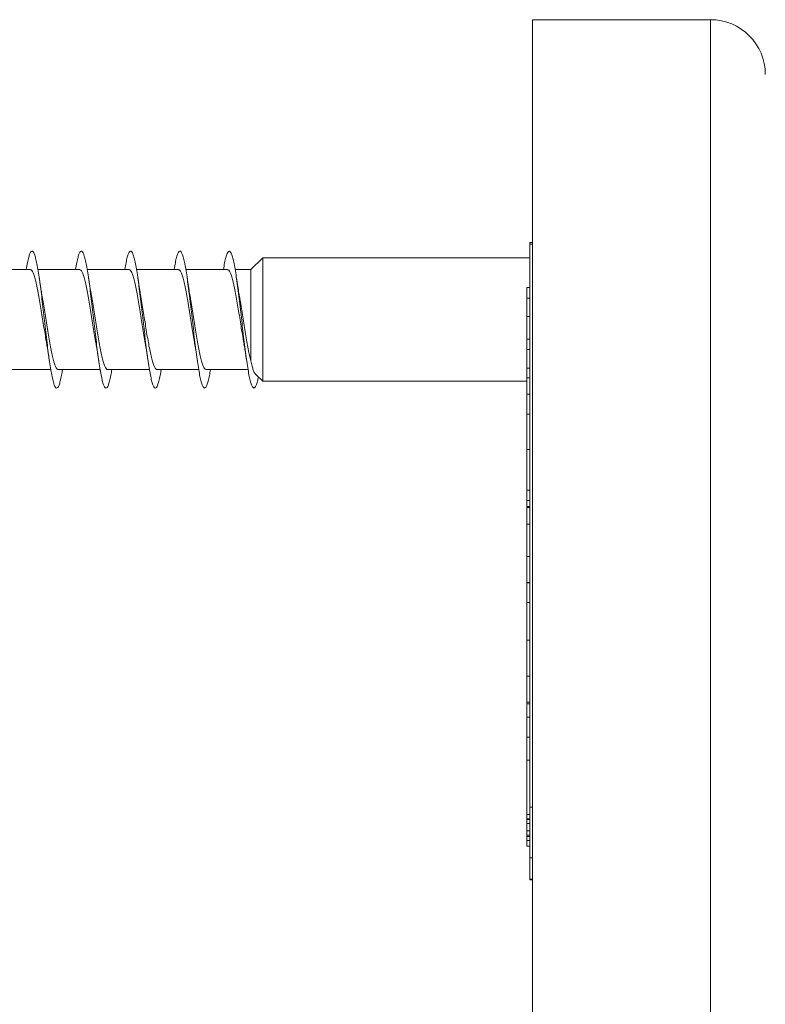
# Model space of a CAD drawing. Units: millimetres. Extents: x -337 to 522, y -243 to 494.
# Drawn here: x 432 to 459, y 274 to 310 of the extents above; entities that cross this region are included whole.
import ezdxf

# ---------------------------------------------------------------- set-up
doc = ezdxf.new("R2010")
doc.units = ezdxf.units.MM

msp = doc.modelspace()

# ---------------------------------------------------------------- linework, layer by layer
at = {"color": 7, "linetype": 'Continuous', "lineweight": 0}
for p, q in [((456.748, 310.224), (450.248, 310.224)), ((450.248, 238.324), (450.248, 310.224)), ((450.248, 302.087), (450.148, 302.087)), ((450.148, 302.022), (450.148, 302.087)), ((450.248, 302.022), (450.148, 302.022)), ((450.148, 281.466), (450.148, 302.022)), ((440.408, 301.524), (439.97, 301.099)), ((450.148, 301.524), (440.408, 301.524)), ((440.408, 297.024), (440.408, 301.524)), ((431.922, 301.099), (430.397, 301.099)), ((433.722, 301.099), (432.197, 301.099)), ((435.522, 301.099), (433.997, 301.099)), ((437.322, 301.099), (435.796, 301.099)), ((439.122, 301.099), (437.596, 301.099)), ((439.97, 301.099), (439.396, 301.099)), ((439.97, 297.768), (439.97, 301.099)), ((450.148, 300.441), (450.048, 300.441)), ((450.048, 300.061), (450.048, 300.441)), ((450.048, 300.061), (450.148, 300.061)), ((450.048, 299.383), (450.048, 300.061)), ((450.048, 299.383), (450.148, 299.383)), ((450.048, 298.559), (450.048, 299.383)), ((450.148, 298.559), (450.048, 298.559)), ((450.048, 298.179), (450.048, 298.559)), ((450.048, 298.179), (450.148, 298.179)), ((450.048, 297.501), (450.048, 298.179)), ((431.142, 297.449), (432.667, 297.449)), ((432.942, 297.449), (434.467, 297.449)), ((434.742, 297.449), (436.267, 297.449)), ((436.542, 297.449), (438.067, 297.449)), ((438.342, 297.449), (439.867, 297.449)), ((450.048, 297.501), (450.148, 297.501)), ((450.048, 297.152), (450.048, 297.501)), ((440.124, 297.299), (440.408, 297.024)), ((440.408, 297.024), (450.048, 297.024)), ((450.048, 297.152), (450.148, 297.152)), ((450.048, 296.547), (450.048, 297.152)), ((450.048, 296.547), (450.148, 296.547)), ((450.048, 296.547), (450.048, 295.818)), ((450.048, 295.818), (450.148, 295.818)), ((450.048, 294.528), (450.148, 294.528)), ((450.048, 294.528), (450.048, 293.041)), ((450.048, 293.041), (450.148, 293.041)), ((450.048, 293.041), (450.048, 292.666)), ((450.048, 292.666), (450.148, 292.666)), ((450.048, 292.666), (450.048, 292.454)), ((450.048, 292.454), (450.148, 292.454)), ((450.048, 292.454), (450.048, 292.414)), ((450.048, 292.414), (450.148, 292.414)), ((450.048, 292.414), (450.048, 291.804)), ((450.048, 291.804), (450.148, 291.804)), ((450.048, 291.804), (450.048, 290.621)), ((450.048, 290.621), (450.148, 290.621)), ((450.048, 290.621), (450.048, 289.67)), ((450.048, 289.67), (450.148, 289.67)), ((450.048, 289.67), (450.048, 289.659)), ((450.048, 289.659), (450.148, 289.659)), ((450.048, 289.659), (450.048, 288.946)), ((450.048, 288.946), (450.148, 288.946)), ((450.048, 288.946), (450.048, 287.564)), ((450.048, 287.564), (450.148, 287.564)), ((450.048, 287.564), (450.048, 286.259)), ((450.048, 286.259), (450.148, 286.259)), ((450.048, 285.309), (450.148, 285.309)), ((450.048, 285.246), (450.148, 285.246)), ((450.048, 284.759), (450.048, 284.033)), ((450.048, 284.759), (450.148, 284.759)), ((450.048, 284.033), (450.148, 284.033)), ((450.048, 284.033), (450.048, 283.189)), ((450.048, 283.189), (450.048, 281.198)), ((450.048, 283.189), (450.148, 283.189)), ((450.048, 281.198), (450.148, 281.198)), ((450.048, 281.198), (450.048, 281.046)), ((450.148, 281.466), (450.248, 281.466)), ((450.148, 279.622), (450.148, 281.466)), ((450.048, 281.046), (450.148, 281.046)), ((450.048, 281.046), (450.048, 281.022)), ((450.048, 281.022), (450.148, 281.022)), ((450.048, 281.022), (450.048, 280.877)), ((450.048, 280.877), (450.148, 280.877)), ((450.048, 280.877), (450.048, 280.61)), ((450.048, 280.61), (450.148, 280.61)), ((450.048, 280.61), (450.048, 280.448)), ((450.048, 280.448), (450.148, 280.448)), ((450.048, 280.435), (450.048, 280.402)), ((450.048, 280.402), (450.148, 280.402)), ((450.048, 280.389), (450.048, 280.257)), ((450.048, 280.257), (450.148, 280.257)), ((450.048, 280.257), (450.048, 280.05)), ((450.048, 280.05), (450.148, 280.05)), ((450.248, 279.622), (450.148, 279.622)), ((450.148, 278.842), (450.148, 279.622)), ((450.148, 278.842), (450.248, 278.842)), ((450.148, 278.813), (450.148, 278.842)), ((450.148, 278.813), (450.248, 278.813))]:
    msp.add_line(p, q, dxfattribs=at)
at = {"color": 8, "linetype": 'Continuous', "lineweight": 0}
msp.add_line((456.748, 238.324), (456.748, 310.224), dxfattribs=at)
at = {"color": 7, "linetype": 'Continuous', "lineweight": 0}
msp.add_arc((456.748, 308.224), 2, 0, 90, dxfattribs=at)
for points, knots in [([(433.097, 297.449), (433.084, 297.377), (433.057, 297.216), (433.014, 297.025), (432.967, 296.874), (432.921, 296.787), (432.875, 296.764), (432.829, 296.806), (432.783, 296.911), (432.737, 297.078), (432.691, 297.302), (432.645, 297.576), (432.598, 297.895), (432.552, 298.249), (432.506, 298.629), (432.46, 299.027), (432.414, 299.43), (432.368, 299.83), (432.322, 300.215), (432.276, 300.577), (432.229, 300.904), (432.183, 301.189), (432.137, 301.425), (432.091, 301.604), (432.045, 301.724), (431.999, 301.78), (431.952, 301.771), (431.906, 301.698), (431.86, 301.563), (431.814, 301.363), (431.783, 301.204), (431.767, 301.102), (431.766, 301.099)], [0, 0, 0, 0, 0.027741, 0.062433, 0.097115, 0.131801, 0.166481, 0.201158, 0.23584, 0.270511, 0.305187, 0.339863, 0.374532, 0.40921, 0.44388, 0.478552, 0.513231, 0.547901, 0.58258, 0.61726, 0.651937, 0.686622, 0.721307, 0.755992, 0.790687, 0.825379, 0.86008, 0.894784, 0.92948, 0.964181, 0.998876, 1, 1, 1, 1]), ([(434.897, 297.449), (434.884, 297.376), (434.856, 297.214), (434.813, 297.024), (434.767, 296.874), (434.721, 296.786), (434.675, 296.764), (434.629, 296.806), (434.583, 296.912), (434.536, 297.08), (434.49, 297.304), (434.444, 297.579), (434.398, 297.899), (434.352, 298.253), (434.306, 298.634), (434.259, 299.032), (434.213, 299.436), (434.167, 299.835), (434.121, 300.221), (434.075, 300.581), (434.029, 300.908), (433.983, 301.192), (433.937, 301.427), (433.89, 301.606), (433.844, 301.725), (433.798, 301.78), (433.752, 301.771), (433.706, 301.697), (433.66, 301.561), (433.614, 301.361), (433.583, 301.203), (433.567, 301.101), (433.566, 301.099)], [0, 0, 0, 0, 0.028018, 0.062696, 0.097385, 0.132071, 0.166761, 0.201459, 0.236153, 0.270857, 0.305562, 0.340256, 0.374955, 0.409644, 0.444329, 0.479018, 0.513698, 0.548381, 0.58306, 0.617732, 0.652412, 0.687085, 0.721756, 0.756434, 0.791104, 0.825778, 0.860454, 0.895125, 0.929804, 0.96448, 0.999159, 1, 1, 1, 1]), ([(436.697, 297.449), (436.684, 297.375), (436.656, 297.212), (436.613, 297.022), (436.567, 296.872), (436.52, 296.786), (436.474, 296.764), (436.428, 296.807), (436.382, 296.914), (436.336, 297.082), (436.29, 297.306), (436.244, 297.582), (436.198, 297.901), (436.151, 298.256), (436.105, 298.637), (436.059, 299.035), (436.013, 299.439), (435.967, 299.839), (435.921, 300.224), (435.874, 300.584), (435.828, 300.911), (435.782, 301.195), (435.736, 301.43), (435.69, 301.608), (435.644, 301.726), (435.598, 301.781), (435.551, 301.77), (435.505, 301.695), (435.459, 301.559), (435.413, 301.357), (435.382, 301.2), (435.366, 301.1), (435.366, 301.099)], [0, 0, 0, 0, 0.028505, 0.06318, 0.097851, 0.132519, 0.167194, 0.201861, 0.236534, 0.271208, 0.305878, 0.340555, 0.375232, 0.409909, 0.444593, 0.479273, 0.51396, 0.548652, 0.583343, 0.618046, 0.652744, 0.687439, 0.722138, 0.756825, 0.791514, 0.8262, 0.860877, 0.895559, 0.930236, 0.964908, 0.999586, 1, 1, 1, 1]), ([(438.497, 297.449), (438.484, 297.374), (438.456, 297.211), (438.412, 297.019), (438.366, 296.871), (438.32, 296.785), (438.274, 296.764), (438.228, 296.808), (438.181, 296.916), (438.135, 297.084), (438.089, 297.31), (438.043, 297.586), (437.997, 297.906), (437.951, 298.261), (437.905, 298.642), (437.859, 299.04), (437.812, 299.444), (437.766, 299.843), (437.72, 300.228), (437.674, 300.588), (437.628, 300.914), (437.582, 301.197), (437.536, 301.431), (437.489, 301.609), (437.443, 301.727), (437.397, 301.781), (437.351, 301.77), (437.305, 301.695), (437.259, 301.557), (437.213, 301.356), (437.182, 301.199), (437.166, 301.099), (437.166, 301.099)], [0, 0, 0, 0, 0.028882, 0.063577, 0.098268, 0.13296, 0.167641, 0.202325, 0.237006, 0.271679, 0.306357, 0.341028, 0.375698, 0.410373, 0.445038, 0.479709, 0.514377, 0.549043, 0.583714, 0.618384, 0.653052, 0.687727, 0.722397, 0.757073, 0.791752, 0.826427, 0.861113, 0.895798, 0.930486, 0.965184, 0.999875, 1, 1, 1, 1]), ([(440.246, 297.18), (440.235, 297.126), (440.208, 297), (440.165, 296.87), (440.119, 296.785), (440.073, 296.765), (440.027, 296.809), (439.981, 296.916), (439.935, 297.086), (439.889, 297.312), (439.843, 297.589), (439.796, 297.909), (439.75, 298.265), (439.704, 298.647), (439.658, 299.045), (439.612, 299.449), (439.566, 299.848), (439.52, 300.233), (439.473, 300.592), (439.427, 300.918), (439.381, 301.201), (439.335, 301.434), (439.289, 301.611), (439.243, 301.728), (439.197, 301.781), (439.15, 301.77), (439.104, 301.693), (439.058, 301.554), (439.012, 301.359), (438.982, 301.185), (438.966, 301.099)], [0, 0, 0, 0, 0.027546, 0.06333, 0.09909, 0.135099, 0.171221, 0.207311, 0.243359, 0.279398, 0.315451, 0.35152, 0.38758, 0.423642, 0.459701, 0.495749, 0.531802, 0.567846, 0.603887, 0.639932, 0.675968, 0.712006, 0.748044, 0.784074, 0.820112, 0.856144, 0.892176, 0.928213, 0.964243, 1, 1, 1, 1]), ([(431.922, 301.093), (431.933, 301.093), (431.96, 301.094), (432.003, 301.034), (432.051, 300.924), (432.101, 300.763), (432.149, 300.561), (432.198, 300.319), (432.247, 300.049), (432.296, 299.754), (432.345, 299.447), (432.394, 299.133), (432.443, 298.827), (432.484, 298.572), (432.51, 298.434), (432.519, 298.385)], [0, 0, 0, 0, 0.053637, 0.134498, 0.217702, 0.298565, 0.381768, 0.462629, 0.545836, 0.626702, 0.709909, 0.790766, 0.873979, 0.954836, 1, 1, 1, 1]), ([(433.722, 301.096), (433.736, 301.093), (433.766, 301.088), (433.813, 301.016), (433.862, 300.894), (433.91, 300.725), (433.96, 300.513), (434.008, 300.266), (434.058, 299.989), (434.106, 299.693), (434.155, 299.382), (434.204, 299.07), (434.253, 298.763), (434.291, 298.533), (434.313, 298.415), (434.318, 298.387)], [0, 0, 0, 0, 0.0693626, 0.1526314, 0.2335526, 0.3168218, 0.3977404, 0.4810088, 0.5619345, 0.6452018, 0.7261253, 0.8093941, 0.8903144, 0.9735782, 1, 1, 1, 1]), ([(435.522, 301.098), (435.523, 301.098), (435.54, 301.107), (435.574, 301.074), (435.623, 300.996), (435.672, 300.864), (435.721, 300.685), (435.769, 300.466), (435.819, 300.211), (435.867, 299.93), (435.916, 299.628), (435.965, 299.319), (436.014, 299.005), (436.063, 298.704), (436.098, 298.492), (436.116, 298.394), (436.119, 298.382)], [0, 0, 0, 0, 0.0040976, 0.0872588, 0.1680743, 0.2512331, 0.3320532, 0.4152088, 0.4960254, 0.579184, 0.6599986, 0.7431582, 0.8239765, 0.9071391, 0.9879537, 1, 1, 1, 1]), ([(437.322, 301.094), (437.327, 301.095), (437.347, 301.102), (437.384, 301.063), (437.433, 300.974), (437.482, 300.83), (437.531, 300.644), (437.58, 300.415), (437.628, 300.156), (437.678, 299.869), (437.726, 299.566), (437.775, 299.253), (437.824, 298.944), (437.872, 298.647), (437.903, 298.47), (437.918, 298.384)], [0, 0, 0, 0, 0.022115, 0.1030118, 0.1862564, 0.267153, 0.3503989, 0.4312989, 0.5145392, 0.5954383, 0.6786853, 0.7595881, 0.8428286, 0.9237262, 1, 1, 1, 1]), ([(439.122, 301.092), (439.13, 301.094), (439.154, 301.098), (439.194, 301.049), (439.243, 300.947), (439.292, 300.796), (439.341, 300.599), (439.39, 300.365), (439.439, 300.098), (439.487, 299.809), (439.537, 299.501), (439.585, 299.19), (439.634, 298.879), (439.679, 298.606), (439.707, 298.449), (439.719, 298.383)], [0, 0, 0, 0, 0.037787, 0.12098, 0.201828, 0.28502, 0.365867, 0.449059, 0.529908, 0.613098, 0.693949, 0.777137, 0.857989, 0.941174, 1, 1, 1, 1]), ([(432.345, 300.169), (432.344, 300.175), (432.336, 300.214), (432.323, 300.291), (432.302, 300.415), (432.276, 300.582), (432.256, 300.719), (432.244, 300.797)], [0, 0, 0, 0, 0.032512, 0.204783, 0.38333, 0.647227, 1, 1, 1, 1]), ([(434.145, 300.168), (434.142, 300.187), (434.124, 300.284), (434.089, 300.492), (434.06, 300.693), (434.044, 300.799)], [0, 0, 0, 0, 0.0983373, 0.5191574, 1, 1, 1, 1]), ([(435.946, 300.166), (435.942, 300.185), (435.924, 300.283), (435.889, 300.492), (435.86, 300.692), (435.844, 300.799)], [0, 0, 0, 0, 0.1024, 0.521335, 1, 1, 1, 1]), ([(437.745, 300.168), (437.742, 300.188), (437.723, 300.287), (437.689, 300.494), (437.66, 300.692), (437.644, 300.797)], [0, 0, 0, 0, 0.1052119, 0.5238486, 1, 1, 1, 1]), ([(439.546, 300.166), (439.542, 300.185), (439.524, 300.284), (439.489, 300.493), (439.46, 300.693), (439.444, 300.8)], [0, 0, 0, 0, 0.1030657, 0.521628, 1, 1, 1, 1]), ([(432.942, 297.455), (432.936, 297.453), (432.914, 297.447), (432.876, 297.49), (432.827, 297.583), (432.778, 297.731), (432.729, 297.92), (432.68, 298.151), (432.632, 298.413), (432.582, 298.702), (432.534, 299.005), (432.485, 299.318), (432.436, 299.627), (432.389, 299.917), (432.359, 300.088), (432.344, 300.169)], [0, 0, 0, 0, 0.0283, 0.1090666, 0.1921745, 0.2729419, 0.3560505, 0.4368187, 0.5199284, 0.6006939, 0.6838026, 0.7645724, 0.8476852, 0.9284516, 1, 1, 1, 1]), ([(434.742, 297.452), (434.739, 297.451), (434.721, 297.442), (434.686, 297.477), (434.637, 297.56), (434.588, 297.696), (434.539, 297.878), (434.491, 298.1), (434.442, 298.358), (434.393, 298.64), (434.344, 298.943), (434.295, 299.252), (434.246, 299.566), (434.197, 299.866), (434.163, 300.07), (434.146, 300.162), (434.145, 300.168)], [0, 0, 0, 0, 0.0103091, 0.0934398, 0.1742271, 0.2573558, 0.3381418, 0.4212723, 0.5020598, 0.5851897, 0.6659759, 0.7491123, 0.8298956, 0.9130314, 0.9938184, 1, 1, 1, 1]), ([(436.542, 297.45), (436.527, 297.454), (436.495, 297.462), (436.447, 297.539), (436.398, 297.665), (436.35, 297.837), (436.3, 298.052), (436.252, 298.301), (436.202, 298.581), (436.154, 298.878), (436.105, 299.19), (436.056, 299.501), (436.007, 299.807), (435.97, 300.031), (435.949, 300.143), (435.945, 300.166)], [0, 0, 0, 0, 0.07548, 0.158629, 0.239436, 0.322586, 0.40339, 0.486538, 0.567345, 0.650494, 0.731299, 0.814452, 0.895255, 0.978402, 1, 1, 1, 1]), ([(438.342, 297.454), (438.33, 297.455), (438.302, 297.456), (438.257, 297.52), (438.209, 297.634), (438.159, 297.799), (438.111, 298.004), (438.062, 298.249), (438.013, 298.521), (437.964, 298.817), (437.915, 299.124), (437.866, 299.439), (437.817, 299.744), (437.776, 299.992), (437.752, 300.124), (437.744, 300.168)], [0, 0, 0, 0, 0.059775, 0.140515, 0.223594, 0.304332, 0.387416, 0.468153, 0.551237, 0.631974, 0.715058, 0.795798, 0.878879, 0.959624, 1, 1, 1, 1]), ([(439.97, 297.768), (439.953, 297.83), (439.921, 297.957), (439.872, 298.195), (439.823, 298.464), (439.774, 298.754), (439.725, 299.062), (439.676, 299.373), (439.627, 299.683), (439.583, 299.951), (439.556, 300.104), (439.545, 300.165)], [0, 0, 0, 0, 0.113966, 0.231261, 0.344815, 0.461661, 0.57521, 0.69205, 0.805606, 0.922452, 1, 1, 1, 1]), ([(434.317, 298.387), (434.319, 298.375), (434.337, 298.282), (434.371, 298.073), (434.403, 297.864), (434.419, 297.753)], [0, 0, 0, 0, 0.061453, 0.499153, 1, 1, 1, 1]), ([(432.518, 298.385), (432.524, 298.351), (432.537, 298.281), (432.558, 298.152), (432.586, 297.978), (432.607, 297.835), (432.619, 297.753)], [0, 0, 0, 0, 0.171217, 0.357111, 0.632047, 1, 1, 1, 1]), ([(436.118, 298.381), (436.124, 298.349), (436.137, 298.279), (436.158, 298.151), (436.186, 297.977), (436.207, 297.834), (436.219, 297.752)], [0, 0, 0, 0, 0.167272, 0.353985, 0.630231, 1, 1, 1, 1]), ([(437.918, 298.384), (437.92, 298.373), (437.937, 298.281), (437.971, 298.073), (438.003, 297.864), (438.019, 297.753)], [0, 0, 0, 0, 0.056459, 0.496532, 1, 1, 1, 1]), ([(439.718, 298.383), (439.724, 298.35), (439.737, 298.28), (439.758, 298.152), (439.786, 297.978), (439.807, 297.834), (439.819, 297.752)], [0, 0, 0, 0, 0.169433, 0.355575, 0.631064, 1, 1, 1, 1]), ([(440.128, 297.303), (440.12, 297.309), (440.097, 297.327), (440.059, 297.419), (440.014, 297.567), (439.985, 297.701), (439.97, 297.768)], [0, 0, 0, 0, 0.150717, 0.450457, 0.725255, 1, 1, 1, 1]), ([(450.048, 295.818), (450.048, 295.758), (450.048, 295.64), (450.048, 295.42), (450.048, 295.161), (450.048, 294.883), (450.048, 294.671), (450.048, 294.564), (450.048, 294.541)], [0, 0, 0, 0, 0.187642, 0.374988, 0.562168, 0.749367, 0.945583, 1, 1, 1, 1]), ([(450.048, 286.259), (450.048, 286.197), (450.048, 286.071), (450.048, 285.867), (450.048, 285.675), (450.048, 285.515), (450.048, 285.39), (450.048, 285.336), (450.048, 285.309)], [0, 0, 0, 0, 0.186975, 0.37365, 0.559979, 0.706683, 0.853286, 1, 1, 1, 1]), ([(450.048, 285.309), (450.048, 285.294), (450.048, 285.264), (450.048, 285.243), (450.048, 285.249), (450.048, 285.251)], [0, 0, 0, 0, 0.436245, 0.872321, 1, 1, 1, 1]), ([(450.048, 285.221), (450.048, 285.182), (450.048, 285.087), (450.048, 284.936), (450.048, 284.822), (450.048, 284.78), (450.048, 284.772)], [0, 0, 0, 0, 0.224032, 0.542401, 0.917204, 1, 1, 1, 1])]:
    msp.add_open_spline(points, degree=3, knots=knots, dxfattribs=at)

doc.saveas('drawing.dxf')
